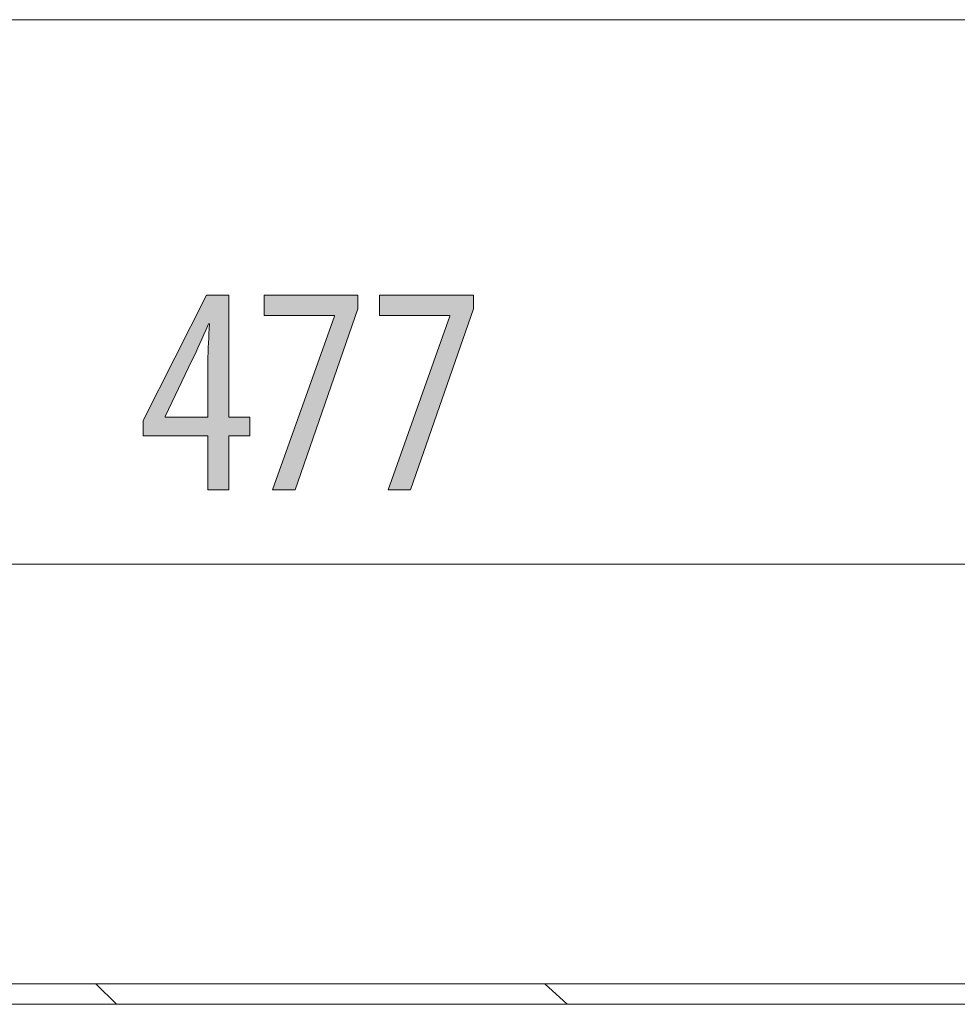
# Model space of a CAD drawing. Units: inches. Extents: x 16 to 190, y 76 to 221.
# Drawn here: x 53 to 62, y 103 to 112 of the extents above; entities that cross this region are included whole.
import ezdxf

# ---------------------------------------------------------------- set-up
doc = ezdxf.new("R2010")
doc.units = ezdxf.units.IN
doc.layers.add('NTL__FLANGIA_', color=7, linetype='Continuous', lineweight=0)

# ---------------------------------------------------------------- blocks, each defined once
blk = doc.blocks.new('BLOCK_10')
at = {"layer": 'NTL__FLANGIA_', "color": 7}
for p, q in [((77.8008, 103.4111), (23.8926, 103.4111)), ((53.6727, 103.4111), (53.8667, 103.2171)), ((57.8995, 103.4111), (58.1114, 103.2171)), ((77.8008, 103.2171), (23.8926, 103.2171))]:
    blk.add_line(p, q, dxfattribs=at)
blk = doc.blocks.new('BLOCK_32')
at = {"layer": 'NTL__FLANGIA_', "color": 7}
blk.add_line((31.2541, 107.3623), (78.8922, 107.3623), dxfattribs=at)
blk = doc.blocks.new('BLOCK_31')
at = {"layer": 'NTL__FLANGIA_'}
blk.add_blockref('BLOCK_32', (0, 0), dxfattribs=at)
blk = doc.blocks.new('BLOCK_34')
at = {"layer": 'NTL__FLANGIA_', "color": 7}
blk.add_line((22.7833, 112.4906), (78.8922, 112.4906), dxfattribs=at)
blk = doc.blocks.new('BLOCK_33')
at = {"layer": 'NTL__FLANGIA_'}
blk.add_blockref('BLOCK_34', (0, 0), dxfattribs=at)
blk = doc.blocks.new('BLOCK_42')
at = {"layer": 'NTL__FLANGIA_', "linetype": 'Continuous', "lineweight": 0}
h = blk.add_hatch(color=7, dxfattribs=at)
h.dxf.hatch_style = 2
h.paths.add_polyline_path([(54.925, 108.0627), (54.7276, 108.0627), (54.7276, 108.5705), (54.1183, 108.5705), (54.1183, 108.7172), (54.7135, 109.8961), (54.925, 109.8961), (54.925, 108.7482), (55.1224, 108.7482), (55.1224, 108.5705), (54.925, 108.5705)])
h.paths.add_polyline_path([(54.7276, 108.7482), (54.7276, 108.7491), (54.7276, 108.7516), (54.7276, 108.7556), (54.7276, 108.7611), (54.7276, 108.7679), (54.7276, 108.7761), (54.7276, 108.7855), (54.7276, 108.7959), (54.7276, 108.8074), (54.7276, 108.8199), (54.7276, 108.8332), (54.7276, 108.8473), (54.7276, 108.8621), (54.7276, 108.8775), (54.7276, 108.8934), (54.7276, 108.9097), (54.7276, 108.9264), (54.7276, 108.9433), (54.7276, 108.9604), (54.7276, 108.9776), (54.7276, 108.9948), (54.7276, 109.0119), (54.7276, 109.0288), (54.7276, 109.0455), (54.7276, 109.0618), (54.7276, 109.0777), (54.7276, 109.0931), (54.7276, 109.1079), (54.7276, 109.122), (54.7276, 109.1353), (54.7276, 109.1478), (54.7276, 109.1594), (54.7276, 109.1703), (54.7276, 109.1804), (54.7276, 109.1897), (54.7276, 109.1984), (54.7276, 109.2064), (54.7276, 109.2138), (54.7276, 109.2206), (54.7276, 109.2269), (54.7276, 109.2326), (54.7276, 109.2378), (54.7276, 109.2425), (54.7276, 109.2469), (54.7276, 109.2508), (54.7276, 109.2544), (54.7276, 109.2577), (54.7276, 109.2606), (54.7276, 109.2633), (54.7276, 109.2658), (54.7276, 109.2681), (54.7276, 109.2702), (54.7276, 109.2722), (54.7276, 109.2741), (54.7276, 109.2759), (54.7276, 109.2778), (54.7276, 109.2796), (54.7276, 109.2814), (54.7276, 109.2834), (54.7276, 109.2854), (54.7276, 109.2876), (54.7276, 109.2899), (54.7276, 109.2924), (54.7276, 109.295), (54.7276, 109.2977), (54.7276, 109.3005), (54.7276, 109.3034), (54.7276, 109.3064), (54.7276, 109.3095), (54.7276, 109.3127), (54.7277, 109.316), (54.7277, 109.3194), (54.7277, 109.3229), (54.7277, 109.3264), (54.7278, 109.33), (54.7278, 109.3337), (54.7278, 109.3374), (54.7279, 109.3412), (54.7279, 109.3451), (54.728, 109.3489), (54.7281, 109.3528), (54.7281, 109.3568), (54.7282, 109.3607), (54.7283, 109.3647), (54.7284, 109.3687), (54.7285, 109.3727), (54.7286, 109.3768), (54.7287, 109.3808), (54.7289, 109.3848), (54.729, 109.3888), (54.7291, 109.3928), (54.7293, 109.3967), (54.7295, 109.4007), (54.7296, 109.4047), (54.7298, 109.4086), (54.73, 109.4125), (54.7302, 109.4164), (54.7304, 109.4203), (54.7306, 109.4242), (54.7308, 109.4281), (54.731, 109.432), (54.7313, 109.4359), (54.7315, 109.4397), (54.7317, 109.4436), (54.732, 109.4475), (54.7322, 109.4513), (54.7325, 109.4552), (54.7327, 109.459), (54.733, 109.4629), (54.7333, 109.4667), (54.7335, 109.4706), (54.7338, 109.4744), (54.7341, 109.4783), (54.7343, 109.4822), (54.7346, 109.486), (54.7349, 109.4899), (54.7352, 109.4938), (54.7355, 109.4977), (54.7357, 109.5016), (54.736, 109.5055), (54.7363, 109.5094), (54.7366, 109.5133), (54.7369, 109.5172), (54.7371, 109.5211), (54.7374, 109.525), (54.7377, 109.5289), (54.738, 109.5327), (54.7382, 109.5366), (54.7385, 109.5404), (54.7388, 109.5442), (54.739, 109.5479), (54.7393, 109.5516), (54.7396, 109.5552), (54.7398, 109.5588), (54.7401, 109.5624), (54.7403, 109.5658), (54.7405, 109.5692), (54.7408, 109.5726), (54.741, 109.5758), (54.7412, 109.579), (54.7414, 109.5821), (54.7417, 109.5851), (54.7419, 109.588), (54.7421, 109.5908), (54.7422, 109.5934), (54.7424, 109.596), (54.7426, 109.5985), (54.7428, 109.6008), (54.7429, 109.6031), (54.7431, 109.6051), (54.7432, 109.6071), (54.7433, 109.6089), (54.7434, 109.6106), (54.7435, 109.6122), (54.7436, 109.6137), (54.7437, 109.615), (54.7438, 109.6162), (54.7439, 109.6174), (54.7439, 109.6184), (54.744, 109.6194), (54.744, 109.6202), (54.744, 109.621), (54.7441, 109.6217), (54.7441, 109.6223), (54.744, 109.6228), (54.744, 109.6233), (54.744, 109.6237), (54.744, 109.6241), (54.7439, 109.6244), (54.7438, 109.6246), (54.7438, 109.6248), (54.7437, 109.625), (54.7436, 109.6251), (54.7435, 109.6252), (54.7434, 109.6253), (54.7432, 109.6253), (54.7431, 109.6253), (54.7429, 109.6253), (54.7428, 109.6253), (54.7426, 109.6253), (54.7424, 109.6253), (54.7422, 109.6253), (54.7419, 109.6253), (54.7417, 109.6253), (54.7415, 109.6253), (54.7412, 109.6253), (54.741, 109.6253), (54.7407, 109.6253), (54.7405, 109.6253), (54.7402, 109.6253), (54.7399, 109.6253), (54.7396, 109.6253), (54.7393, 109.6253), (54.7391, 109.6253), (54.7388, 109.6253), (54.7385, 109.6253), (54.7382, 109.6253), (54.7379, 109.6253), (54.7376, 109.6253), (54.7374, 109.6253), (54.7371, 109.6253), (54.7368, 109.6253), (54.7366, 109.6253), (54.7363, 109.6253), (54.7361, 109.6253), (54.7358, 109.6253), (54.7356, 109.6253), (54.7354, 109.6253), (54.7352, 109.6253), (54.735, 109.6253), (54.7348, 109.6253), (54.7346, 109.6253), (54.7345, 109.6253), (54.7343, 109.6253), (54.7341, 109.6252), (54.734, 109.6252), (54.7338, 109.625), (54.7336, 109.6249), (54.7335, 109.6247), (54.7333, 109.6244), (54.7331, 109.6241), (54.7328, 109.6238), (54.7326, 109.6234), (54.7323, 109.6229), (54.732, 109.6223), (54.7317, 109.6216), (54.7314, 109.6209), (54.731, 109.6201), (54.7306, 109.6191), (54.7301, 109.6181), (54.7296, 109.617), (54.7291, 109.6157), (54.7285, 109.6143), (54.7278, 109.6128), (54.7271, 109.6112), (54.7264, 109.6094), (54.7256, 109.6075), (54.7247, 109.6055), (54.7238, 109.6033), (54.7228, 109.6009), (54.7217, 109.5984), (54.7206, 109.5957), (54.7194, 109.5929), (54.7181, 109.5899), (54.7168, 109.5868), (54.7154, 109.5836), (54.714, 109.5802), (54.7126, 109.5768), (54.711, 109.5732), (54.7095, 109.5696), (54.7079, 109.5658), (54.7063, 109.562), (54.7046, 109.5581), (54.703, 109.5542), (54.7013, 109.5502), (54.6995, 109.5462), (54.6978, 109.5421), (54.696, 109.538), (54.6943, 109.5338), (54.6925, 109.5297), (54.6907, 109.5255), (54.6889, 109.5213), (54.6871, 109.5172), (54.6853, 109.513), (54.6835, 109.5089), (54.6818, 109.5048), (54.68, 109.5008), (54.6783, 109.4968), (54.6765, 109.4928), (54.6748, 109.4889), (54.6732, 109.4851), (54.6715, 109.4813), (54.6699, 109.4776), (54.6683, 109.474), (54.6667, 109.4704), (54.6651, 109.4669), (54.6635, 109.4634), (54.662, 109.46), (54.6605, 109.4566), (54.659, 109.4532), (54.6575, 109.4499), (54.656, 109.4466), (54.6545, 109.4434), (54.653, 109.4401), (54.6515, 109.4369), (54.6501, 109.4337), (54.6486, 109.4306), (54.6471, 109.4274), (54.6457, 109.4242), (54.6442, 109.4211), (54.6428, 109.4179), (54.6413, 109.4148), (54.6398, 109.4116), (54.6383, 109.4085), (54.6369, 109.4053), (54.6354, 109.4021), (54.6339, 109.3989), (54.6324, 109.3957), (54.6308, 109.3925), (54.6293, 109.3892), (54.6277, 109.3859), (54.6262, 109.3826), (54.6246, 109.3792), (54.623, 109.3758), (54.6214, 109.3725), (54.6198, 109.3691), (54.6182, 109.3657), (54.6166, 109.3623), (54.615, 109.359), (54.6134, 109.3556), (54.6118, 109.3523), (54.6103, 109.349), (54.6087, 109.3457), (54.6072, 109.3425), (54.6057, 109.3393), (54.6042, 109.3361), (54.6027, 109.333), (54.6013, 109.33), (54.5999, 109.327), (54.5985, 109.3241), (54.5971, 109.3213), (54.5958, 109.3185), (54.5946, 109.3159), (54.5933, 109.3133), (54.5921, 109.3108), (54.591, 109.3084), (54.5899, 109.3061), (54.5889, 109.304), (54.5879, 109.3019), (54.587, 109.3), (54.5861, 109.2981), (54.5853, 109.2964), (54.5845, 109.2948), (54.5838, 109.2932), (54.583, 109.2916), (54.5823, 109.2901), (54.5815, 109.2885), (54.5808, 109.2869), (54.58, 109.2853), (54.5791, 109.2835), (54.5782, 109.2816), (54.5773, 109.2796), (54.5762, 109.2774), (54.5751, 109.2751), (54.5739, 109.2725), (54.5726, 109.2698), (54.5711, 109.2667), (54.5695, 109.2634), (54.5678, 109.2598), (54.5659, 109.2558), (54.5638, 109.2515), (54.5615, 109.2469), (54.5591, 109.2418), (54.5565, 109.2363), (54.5536, 109.2304), (54.5505, 109.224), (54.5472, 109.2171), (54.5437, 109.2097), (54.5398, 109.2018), (54.5357, 109.1933), (54.5314, 109.1842), (54.5267, 109.1746), (54.5219, 109.1644), (54.5168, 109.1538), (54.5115, 109.1428), (54.506, 109.1314), (54.5003, 109.1196), (54.4945, 109.1075), (54.4885, 109.0952), (54.4825, 109.0826), (54.4763, 109.0698), (54.4701, 109.0568), (54.4638, 109.0438), (54.4575, 109.0306), (54.4511, 109.0175), (54.4448, 109.0043), (54.4384, 108.9911), (54.4322, 108.9781), (54.4259, 108.9651), (54.4198, 108.9523), (54.4137, 108.9398), (54.4078, 108.9274), (54.4019, 108.9153), (54.3963, 108.9035), (54.3908, 108.8921), (54.3855, 108.8811), (54.3804, 108.8705), (54.3755, 108.8603), (54.3708, 108.8507), (54.3665, 108.8416), (54.3624, 108.8331), (54.3586, 108.8252), (54.355, 108.8178), (54.3517, 108.811), (54.3486, 108.8046), (54.3458, 108.7987), (54.3432, 108.7934), (54.3408, 108.7884), (54.3387, 108.7839), (54.3367, 108.7798), (54.3349, 108.7761), (54.3333, 108.7727), (54.3319, 108.7697), (54.3306, 108.7671), (54.3295, 108.7647), (54.3285, 108.7627), (54.3276, 108.7609), (54.3269, 108.7594), (54.3262, 108.7581), (54.3257, 108.757), (54.3253, 108.7561), (54.325, 108.7554), (54.3247, 108.7549), (54.3245, 108.7544), (54.3244, 108.7541), (54.3243, 108.7539), (54.3242, 108.7538), (54.3242, 108.7538), (54.3242, 108.7537), (54.3242, 108.7537), (54.3242, 108.7537), (54.3242, 108.7537), (54.3242, 108.7537), (54.3242, 108.7537), (54.3242, 108.7537), (54.3242, 108.7537), (54.3242, 108.7537), (54.3242, 108.7537), (54.3242, 108.7537), (54.3242, 108.7537), (54.3242, 108.7537), (54.3242, 108.7537), (54.3242, 108.7537), (54.3242, 108.7536), (54.3242, 108.7536), (54.3242, 108.7536), (54.3242, 108.7536), (54.3242, 108.7535), (54.3242, 108.7535), (54.3242, 108.7535), (54.3242, 108.7534), (54.3242, 108.7534), (54.3242, 108.7533), (54.3242, 108.7533), (54.3242, 108.7532), (54.3242, 108.7531), (54.3242, 108.7531), (54.3242, 108.753), (54.3242, 108.7529), (54.3242, 108.7528), (54.3242, 108.7527), (54.3242, 108.7526), (54.3242, 108.7525), (54.3242, 108.7524), (54.3242, 108.7523), (54.3242, 108.7522), (54.3242, 108.7521), (54.3242, 108.7519), (54.3242, 108.7518), (54.3242, 108.7517), (54.3242, 108.7515), (54.3242, 108.7514), (54.3242, 108.7513), (54.3242, 108.7511), (54.3242, 108.751), (54.3242, 108.7508), (54.3242, 108.7507), (54.3242, 108.7506), (54.3242, 108.7504), (54.3242, 108.7503), (54.3242, 108.7502), (54.3242, 108.75), (54.3242, 108.7499), (54.3242, 108.7498), (54.3242, 108.7497), (54.3242, 108.7496), (54.3242, 108.7494), (54.3242, 108.7493), (54.3242, 108.7492), (54.3242, 108.7491), (54.3242, 108.7491), (54.3242, 108.749), (54.3242, 108.7489), (54.3242, 108.7488), (54.3242, 108.7488), (54.3242, 108.7487), (54.3242, 108.7486), (54.3242, 108.7486), (54.3242, 108.7485), (54.3242, 108.7485), (54.3242, 108.7485), (54.3242, 108.7484), (54.3242, 108.7484), (54.3242, 108.7484), (54.3242, 108.7483), (54.3242, 108.7483), (54.3242, 108.7483), (54.3242, 108.7483), (54.3242, 108.7483), (54.3242, 108.7483), (54.3242, 108.7483), (54.3242, 108.7482), (54.3242, 108.7482), (54.3242, 108.7482), (54.3242, 108.7482), (54.3242, 108.7482), (54.3242, 108.7482), (54.3242, 108.7482), (54.3242, 108.7482), (54.3242, 108.7482), (54.3242, 108.7482), (54.3243, 108.7482), (54.3246, 108.7482), (54.3251, 108.7482), (54.326, 108.7482), (54.3274, 108.7482), (54.3293, 108.7482), (54.3318, 108.7482), (54.3351, 108.7482), (54.3391, 108.7482), (54.344, 108.7482), (54.35, 108.7482), (54.357, 108.7482), (54.3652, 108.7482), (54.3746, 108.7482), (54.3854, 108.7482), (54.3976, 108.7482), (54.4113, 108.7482), (54.4266, 108.7482), (54.4437, 108.7482), (54.4625, 108.7482), (54.4833, 108.7482), (54.506, 108.7482), (54.5307, 108.7482), (54.5576, 108.7482), (54.5868, 108.7482), (54.6183, 108.7482), (54.6522, 108.7482), (54.6886, 108.7482)])
h = blk.add_hatch(color=7, dxfattribs=at)
h.dxf.hatch_style = 2
h.paths.add_polyline_path([(55.2585, 109.8961), (56.1413, 109.8961), (56.1413, 109.7663), (55.5489, 108.0627), (55.3374, 108.0627), (55.9186, 109.6987), (55.9186, 109.7042), (55.2585, 109.7042)])
h = blk.add_hatch(color=7, dxfattribs=at)
h.dxf.hatch_style = 2
h.paths.add_polyline_path([(56.3451, 109.8961), (57.2279, 109.8961), (57.2279, 109.7663), (56.6355, 108.0627), (56.4239, 108.0627), (57.0051, 109.6987), (57.0051, 109.7042), (56.3451, 109.7042)])
at = {"layer": 'NTL__FLANGIA_'}
for points in [[(54.7276, 108.0627), (54.7276, 108.5705), (54.1183, 108.5705), (54.1183, 108.7172), (54.7135, 109.8961), (54.925, 109.8961), (54.925, 108.7482), (55.1224, 108.7482), (55.1224, 108.5705), (54.925, 108.5705), (54.925, 108.0627)], [(56.1413, 109.8961), (56.1413, 109.7663), (55.5489, 108.0627), (55.3374, 108.0627), (55.9186, 109.6987), (55.9186, 109.7042), (55.2585, 109.7042), (55.2585, 109.8961)], [(57.2279, 109.8961), (57.2279, 109.7663), (56.6355, 108.0627), (56.4239, 108.0627), (57.0051, 109.6987), (57.0051, 109.7042), (56.3451, 109.7042), (56.3451, 109.8961)]]:
    blk.add_lwpolyline(points, close=True, dxfattribs=at)
blk.add_open_spline([(54.7276, 108.7482), (54.7276, 108.7482), (54.7276, 109.2643), (54.7276, 109.2643), (54.7276, 109.3911), (54.736, 109.5041), (54.7445, 109.6253), (54.7445, 109.6253), (54.7331, 109.6253), (54.7331, 109.6253), (54.6711, 109.4786), (54.6316, 109.3938), (54.5781, 109.2812), (54.5781, 109.2812), (54.3242, 108.7537), (54.3242, 108.7537), (54.3242, 108.7537), (54.3242, 108.7482), (54.3242, 108.7482), (54.3242, 108.7482), (54.7276, 108.7482), (54.7276, 108.7482)], degree=3, knots=[0, 0, 0, 0, 1, 1, 1, 2, 2, 2, 3, 3, 3, 4, 4, 4, 5, 5, 5, 6, 6, 6, 7, 7, 7, 7], dxfattribs=at)
blk = doc.blocks.new('BLOCK_11')
at = {"layer": 'NTL__FLANGIA_'}
for name in ['BLOCK_33', 'BLOCK_42', 'BLOCK_31']:
    blk.add_blockref(name, (0, 0), dxfattribs=at)

msp = doc.modelspace()

# ---------------------------------------------------------------- block references
at = {"layer": 'NTL__FLANGIA_'}
for name in ['BLOCK_11', 'BLOCK_10']:
    msp.add_blockref(name, (0, 0), dxfattribs=at)

doc.saveas('drawing.dxf')
